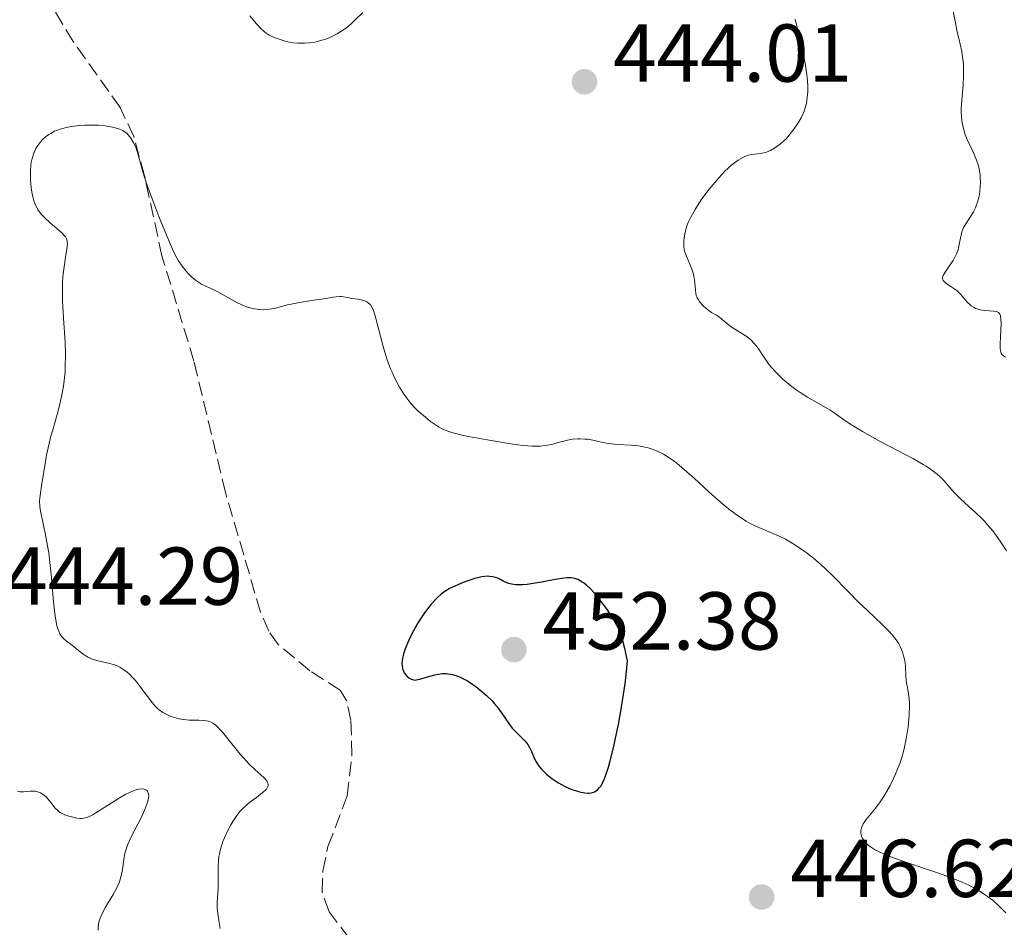
# Model space of a CAD drawing. Units: metres. Extents: x 629107 to 632594, y 4664845 to 4667222.
# Drawn here: x 631406 to 631526, y 4665823 to 4665934 of the extents above; entities that cross this region are included whole.
import ezdxf

# ---------------------------------------------------------------- set-up
doc = ezdxf.new("R2010")
doc.units = ezdxf.units.M
doc.header["$MEASUREMENT"] = 0
doc.linetypes.add('DGN Style 3', pattern=[2.435891, 1.739922, -0.695969])
for name, color, linetype, lineweight in [('Cota de punto acotado terreno', 7, 'Continuous', 0), ('Curva de nivel directora', 30, 'Continuous', 30), ('Curva de nivel intermedia', 30, 'Continuous', 0), ('Punto acotado terreno (símbolo)', 7, 'Continuous', 0), ('Senda', 7, 'DGN Style 3', 0)]:
    doc.layers.add(name, color=color, linetype=linetype, lineweight=lineweight)
doc.styles.add('Style-Arial', font='arial.ttf')

# ---------------------------------------------------------------- blocks, each defined once
blk = doc.blocks.new('5PATER')
at = {"layer": 'Punto acotado terreno (símbolo)', "linetype": 'Continuous', "lineweight": 0}
h = blk.add_hatch(color=51, dxfattribs=at)
edge = h.paths.add_edge_path()
edge.add_ellipse((0, 0), major_axis=(-0.11, -0.111), ratio=0.999422, start_angle=0, end_angle=360)

msp = doc.modelspace()

# ---------------------------------------------------------------- linework, layer by layer
at = {"layer": 'Curva de nivel directora', "color": 30, "linetype": 'Continuous', "lineweight": 30, "elevation": 450, "flags": 128}
for points in [[(631466.7, 4665846.58), (631467.29, 4665846.02), (631467.57, 4665845.74), (631467.81, 4665845.44), (631467.93, 4665845.28), (631468.08, 4665845.02), (631468.35, 4665844.45), (631468.71, 4665843.62), (631468.93, 4665843.19), (631469.19, 4665842.77), (631469.34, 4665842.56), (631469.59, 4665842.26), (631469.78, 4665842.06), (631470.19, 4665841.67), (631470.87, 4665841.14), (631471.34, 4665840.82), (631471.66, 4665840.62), (631472.3, 4665840.26), (631472.64, 4665840.09), (631473.28, 4665839.81), (631473.87, 4665839.61), (631474.23, 4665839.51), (631474.88, 4665839.38), (631475.25, 4665839.36), (631475.42, 4665839.36), (631475.66, 4665839.38), (631475.98, 4665839.48), (631476.14, 4665839.55), (631476.43, 4665839.76), (631476.69, 4665840.02), (631476.82, 4665840.19), (631477.03, 4665840.55), (631477.25, 4665841.03), (631477.36, 4665841.34), (631477.75, 4665842.53), (631477.97, 4665843.31), (631478.41, 4665845.04), (631478.64, 4665846.05), (631478.98, 4665847.74), (631479.33, 4665849.61), (631479.49, 4665850.61), (631479.79, 4665852.7), (631479.92, 4665853.8), (631480.1, 4665855.49), (631479.9, 4665856.44), (631479.77, 4665856.99), (631479.52, 4665857.94), (631479.4, 4665858.35), (631479.15, 4665859.05), (631478.89, 4665859.64), (631478.71, 4665859.99), (631478.34, 4665860.63), (631477.63, 4665861.72), (631477.12, 4665862.43), (631476.45, 4665863.29), (631476.13, 4665863.67), (631475.48, 4665864.37), (631475.09, 4665864.73), (631474.84, 4665864.93), (631474.37, 4665865.24), (631474.06, 4665865.41), (631473.9, 4665865.47), (631473.65, 4665865.55), (631473.21, 4665865.62), (631472.68, 4665865.63), (631472.37, 4665865.6), (631471.24, 4665865.44), (631469.57, 4665865.12), (631468.8, 4665864.97), (631467.83, 4665864.83), (631467.31, 4665864.78), (631467, 4665864.77), (631466.46, 4665864.79), (631465.92, 4665864.87), (631465.59, 4665864.96), (631465.37, 4665865.04), (631464.91, 4665865.24), (631464.41, 4665865.49), (631464.13, 4665865.62), (631463.81, 4665865.72), (631463.63, 4665865.76), (631463.25, 4665865.81), (631463.03, 4665865.82), (631462.69, 4665865.8), (631462.31, 4665865.75), (631461.47, 4665865.55), (631460.6, 4665865.27), (631460.02, 4665865.06), (631458.99, 4665864.62), (631458.37, 4665864.32), (631458.11, 4665864.17), (631457.65, 4665863.87), (631457.36, 4665863.65), (631456.8, 4665863.13), (631456.17, 4665862.45), (631455.83, 4665862.05), (631455.3, 4665861.34), (631454.74, 4665860.52), (631454.46, 4665860.07), (631453.97, 4665859.18), (631453.72, 4665858.72)], [(631453.72, 4665858.72), (631453.39, 4665858.01), (631452.96, 4665856.97), (631452.75, 4665856.31), (631452.67, 4665856), (631452.59, 4665855.57), (631452.56, 4665855.18), (631452.57, 4665854.95), (631452.63, 4665854.53), (631452.69, 4665854.35), (631452.83, 4665854.04), (631453.01, 4665853.78), (631453.14, 4665853.64), (631453.4, 4665853.42), (631453.69, 4665853.26), (631453.83, 4665853.21), (631454.13, 4665853.16), (631454.34, 4665853.18), (631454.87, 4665853.29), (631455.37, 4665853.45), (631456.14, 4665853.68), (631456.56, 4665853.79), (631457.2, 4665853.91), (631457.52, 4665853.94), (631457.96, 4665853.94), (631458.17, 4665853.92), (631458.49, 4665853.88), (631458.71, 4665853.83), (631459.15, 4665853.71), (631459.6, 4665853.53), (631459.91, 4665853.39), (631460.54, 4665853.04), (631461.22, 4665852.6), (631461.57, 4665852.35), (631462.08, 4665851.95), (631462.84, 4665851.3), (631463.55, 4665850.6), (631463.87, 4665850.24), (631464.16, 4665849.88), (631464.69, 4665849.17), (631465.59, 4665847.85), (631466.02, 4665847.28), (631466.24, 4665847.03), (631466.7, 4665846.58)]]:
    msp.add_lwpolyline(points, dxfattribs=at)
at = {"layer": 'Curva de nivel intermedia', "color": 30, "linetype": 'Continuous', "lineweight": 0, "flags": 128}
for points, elevation in [([(631447.76, 4665934.66), (631446.84, 4665933.73), (631446.34, 4665933.27), (631445.81, 4665932.82), (631445.53, 4665932.61), (631445.1, 4665932.31), (631444.64, 4665932.04), (631444.32, 4665931.87), (631443.67, 4665931.57), (631443.34, 4665931.44), (631442.67, 4665931.22), (631442.21, 4665931.11), (631441.91, 4665931.04), (631441.31, 4665930.95), (631440.65, 4665930.89), (631440.17, 4665930.89), (631439.86, 4665930.9), (631439.26, 4665930.96), (631438.43, 4665931.12), (631437.93, 4665931.25), (631437.07, 4665931.55), (631436.57, 4665931.77), (631436.36, 4665931.88), (631435.99, 4665932.11), (631435.76, 4665932.28), (631435.34, 4665932.69), (631434.81, 4665933.28), (631433.98, 4665934.22)], 440), ([(631522.85, 4665911.6), (631523.04, 4665912.41), (631523.1, 4665912.84), (631523.16, 4665913.5), (631523.17, 4665913.83), (631523.15, 4665914.49), (631523.13, 4665914.82), (631523.06, 4665915.3), (631522.96, 4665915.76), (631522.88, 4665916.06), (631522.69, 4665916.63), (631522.36, 4665917.42), (631521.9, 4665918.39), (631521.69, 4665918.84), (631521.55, 4665919.16), (631521.32, 4665919.77), (631521.15, 4665920.34), (631521.06, 4665920.7), (631520.92, 4665921.37), (631520.85, 4665922.02), (631520.83, 4665922.36), (631520.83, 4665922.92), (631520.89, 4665923.96), (631521.05, 4665925.82), (631521.11, 4665926.86), (631521.11, 4665927.91), (631521.09, 4665928.43), (631521.04, 4665928.93), (631520.89, 4665929.88), (631520.69, 4665930.79), (631520.41, 4665931.94), (631520.28, 4665932.5), (631520.11, 4665933.37), (631519.83, 4665934.81)], 435), ([(631494.45, 4665895.2), (631492.75, 4665896.29), (631492.17, 4665896.73), (631491.61, 4665897.21), (631491.36, 4665897.41), (631490.95, 4665897.68), (631490.35, 4665898.04), (631490.04, 4665898.24), (631489.64, 4665898.56), (631489.45, 4665898.73), (631489.18, 4665898.99), (631488.84, 4665899.41), (631488.75, 4665899.55), (631488.6, 4665899.83), (631488.49, 4665900.12), (631488.44, 4665900.32), (631488.37, 4665900.77), (631488.28, 4665901.99), (631488.2, 4665902.46), (631488.14, 4665902.7), (631488.07, 4665902.95), (631487.89, 4665903.45), (631487.28, 4665904.89), (631487.09, 4665905.43), (631487.02, 4665905.68), (631486.97, 4665906.09), (631486.96, 4665906.55), (631486.97, 4665906.81), (631487.03, 4665907.34), (631487.08, 4665907.64), (631487.21, 4665908.14), (631487.39, 4665908.71), (631487.51, 4665909.01), (631487.82, 4665909.68), (631488.01, 4665910.04), (631488.34, 4665910.61), (631488.59, 4665911.02), (631489.17, 4665911.88), (631490.06, 4665913.07), (631490.54, 4665913.65), (631491.26, 4665914.49), (631491.99, 4665915.26), (631492.34, 4665915.6), (631492.84, 4665916.05), (631493.31, 4665916.42), (631493.61, 4665916.62), (631494.15, 4665916.93), (631494.4, 4665917.05), (631494.86, 4665917.21), (631495.28, 4665917.31), (631495.96, 4665917.39), (631496.5, 4665917.46), (631496.73, 4665917.5), (631497.05, 4665917.59), (631497.55, 4665917.8), (631498.05, 4665918.09), (631498.33, 4665918.27), (631498.76, 4665918.6), (631499.21, 4665919), (631499.44, 4665919.23), (631499.67, 4665919.48), (631500.12, 4665920.02), (631500.41, 4665920.4), (631500.93, 4665921.19), (631501.27, 4665921.78), (631501.54, 4665922.33), (631501.65, 4665922.61), (631501.83, 4665923.15), (631501.92, 4665923.53), (631502.04, 4665924.32), (631502.09, 4665924.91), (631502.11, 4665925.23), (631502.1, 4665925.77), (631502.03, 4665926.73), (631501.87, 4665927.92), (631501.75, 4665928.62), (631501.55, 4665929.67), (631501.01, 4665932.01), (631500.54, 4665933.82)], 440), ([(631441.25, 4665899.45), (631440.06, 4665899.26), (631439.45, 4665899.14), (631438.58, 4665898.94), (631437.12, 4665898.54), (631436.38, 4665898.41), (631435.89, 4665898.37), (631435.62, 4665898.36), (631435.21, 4665898.38), (631434.55, 4665898.47), (631433.84, 4665898.64), (631433.47, 4665898.77), (631433.09, 4665898.92), (631432.32, 4665899.3), (631430.09, 4665900.54), (631429.15, 4665900.99), (631428.08, 4665901.5), (631427.6, 4665901.79), (631427.37, 4665901.95), (631426.92, 4665902.33), (631426.49, 4665902.75), (631426.22, 4665903.05), (631425.73, 4665903.67), (631425.28, 4665904.32), (631425.06, 4665904.7), (631424.71, 4665905.4), (631424.04, 4665906.88), (631422.87, 4665909.76), (631422.25, 4665911.35), (631421.46, 4665913.54), (631420.93, 4665915.19), (631420.52, 4665916.7), (631420.36, 4665917.28), (631420.09, 4665918.07), (631419.89, 4665918.54), (631419.75, 4665918.83), (631419.46, 4665919.32), (631419.14, 4665919.73), (631418.96, 4665919.9), (631418.66, 4665920.12), (631418.49, 4665920.22), (631418.08, 4665920.4), (631417.41, 4665920.61), (631417, 4665920.7), (631416.32, 4665920.81), (631415.54, 4665920.88), (631415.11, 4665920.9), (631414.29, 4665920.9), (631413.85, 4665920.89), (631413.2, 4665920.85), (631412.21, 4665920.73), (631411.57, 4665920.6), (631411.26, 4665920.53), (631410.82, 4665920.4), (631410.41, 4665920.25), (631410.15, 4665920.14), (631409.68, 4665919.89), (631409.46, 4665919.75), (631409.05, 4665919.45), (631408.69, 4665919.13), (631408.48, 4665918.9), (631408.1, 4665918.4), (631407.92, 4665918.11), (631407.81, 4665917.91), (631407.63, 4665917.49), (631407.41, 4665916.82), (631407.31, 4665916.35), (631407.26, 4665916.02), (631407.2, 4665915.34), (631407.19, 4665914.95), (631407.21, 4665914.13), (631407.28, 4665913.32), (631407.33, 4665912.97), (631407.46, 4665912.31), (631407.57, 4665911.85), (631407.67, 4665911.54), (631407.89, 4665910.98), (631408.16, 4665910.5), (631408.38, 4665910.2), (631408.54, 4665910), (631408.9, 4665909.61), (631409.64, 4665908.94), (631410.65, 4665908.07), (631411.07, 4665907.69), (631411.36, 4665907.39), (631411.47, 4665907.24), (631411.59, 4665907.02), (631411.67, 4665906.76), (631411.69, 4665906.62), (631411.71, 4665906.38), (631411.66, 4665905.79), (631411.53, 4665905.01), (631411.31, 4665903.61), (631411.21, 4665902.74), (631411.13, 4665901.76), (631411.11, 4665901.22), (631411.11, 4665900.34), (631411.13, 4665899.4), (631411.25, 4665897.34), (631411.43, 4665894.39), (631411.48, 4665892.9)], 445), ([(631526.22, 4665892.57), (631526.02, 4665892.69), (631525.94, 4665892.76), (631525.83, 4665892.87), (631525.72, 4665893.06), (631525.68, 4665893.16), (631525.62, 4665893.41), (631525.6, 4665893.6), (631525.58, 4665894.08), (631525.62, 4665895.13), (631525.69, 4665896.63), (631525.68, 4665897.24), (631525.64, 4665897.55), (631525.62, 4665897.67), (631525.56, 4665897.83), (631525.38, 4665898.03), (631525.21, 4665898.11), (631525.08, 4665898.14), (631524.75, 4665898.18), (631523.73, 4665898.25), (631523.15, 4665898.34), (631522.77, 4665898.45), (631522.58, 4665898.52), (631522.32, 4665898.66), (631522.06, 4665898.83), (631521.91, 4665898.97), (631521.6, 4665899.26), (631520.74, 4665900.25), (631520.29, 4665900.7), (631520.05, 4665900.89), (631519.57, 4665901.21), (631518.99, 4665901.57), (631518.77, 4665901.75), (631518.62, 4665901.93), (631518.58, 4665902.03), (631518.55, 4665902.19), (631518.56, 4665902.3), (631518.63, 4665902.54), (631518.85, 4665902.93), (631519.45, 4665903.79), (631519.85, 4665904.39), (631520.02, 4665904.69), (631520.25, 4665905.17), (631520.44, 4665905.66), (631520.51, 4665905.92), (631520.67, 4665906.74), (631520.81, 4665907.48), (631520.91, 4665907.85), (631521.03, 4665908.21), (631521.11, 4665908.39), (631521.25, 4665908.65), (631521.58, 4665909.16), (631522.08, 4665909.9), (631522.33, 4665910.32), (631522.56, 4665910.79), (631522.67, 4665911.04), (631522.85, 4665911.6)], 435), ([(631506.98, 4665864.01), (631505.17, 4665865.87), (631504.23, 4665866.78), (631503.74, 4665867.21), (631502.74, 4665868.06), (631501.72, 4665868.83), (631501.28, 4665869.15), (631500.41, 4665869.73), (631499.8, 4665870.1), (631499.36, 4665870.35), (631498.53, 4665870.76), (631497.75, 4665871.1), (631496.73, 4665871.52), (631496.22, 4665871.73), (631495.52, 4665872.06), (631495.16, 4665872.24), (631494.58, 4665872.56), (631493.64, 4665873.16), (631492.59, 4665873.93), (631492.01, 4665874.4), (631491.39, 4665874.93), (631490.07, 4665876.11), (631488.24, 4665877.78), (631487.35, 4665878.57), (631486.1, 4665879.62), (631485.53, 4665880.05), (631485.17, 4665880.3), (631484.49, 4665880.72), (631484.17, 4665880.89), (631483.56, 4665881.18), (631482.98, 4665881.4), (631482.6, 4665881.51), (631481.84, 4665881.66), (631481.42, 4665881.73), (631480.55, 4665881.81), (631478.88, 4665881.92), (631478.12, 4665881.99), (631477.76, 4665882.04), (631477.09, 4665882.17), (631475.87, 4665882.44), (631475.27, 4665882.54), (631474.86, 4665882.58), (631474.31, 4665882.6), (631474.03, 4665882.59), (631473.39, 4665882.54), (631472.75, 4665882.43), (631472.43, 4665882.36), (631471.78, 4665882.18), (631470.85, 4665881.92), (631470.33, 4665881.81), (631469.77, 4665881.73), (631469.47, 4665881.71), (631468.98, 4665881.69), (631468.46, 4665881.7), (631467.32, 4665881.79), (631466.08, 4665881.96), (631463.44, 4665882.41), (631460.87, 4665882.86), (631459.69, 4665883.1), (631458.64, 4665883.38), (631458.17, 4665883.53), (631457.75, 4665883.7), (631457.48, 4665883.82), (631457.01, 4665884.07), (631456.4, 4665884.46), (631456.04, 4665884.73), (631455.41, 4665885.24), (631454.55, 4665885.96), (631454.11, 4665886.38), (631453.64, 4665886.9), (631453.39, 4665887.22), (631452.91, 4665887.88), (631452.66, 4665888.26), (631452.27, 4665888.89), (631451.7, 4665889.95), (631451.34, 4665890.74), (631451.16, 4665891.16), (631450.91, 4665891.8), (631450.67, 4665892.48), (631450.25, 4665893.87), (631449.28, 4665897.62), (631449.03, 4665898.38), (631448.89, 4665898.68), (631448.72, 4665898.94), (631448.62, 4665899.06), (631448.39, 4665899.25), (631448.25, 4665899.34), (631448.01, 4665899.45), (631447.58, 4665899.57), (631447.23, 4665899.64), (631446.37, 4665899.72), (631445.94, 4665899.84), (631445.68, 4665899.9), (631445.19, 4665899.96), (631444.96, 4665899.97), (631444.54, 4665899.95), (631444.15, 4665899.9), (631443.46, 4665899.76), (631442.74, 4665899.64), (631441.78, 4665899.52), (631441.25, 4665899.45)], 445), ([(631526.36, 4665868.92), (631525.68, 4665869.98), (631525.29, 4665870.53), (631524.67, 4665871.36), (631524, 4665872.16), (631523.66, 4665872.54), (631523.31, 4665872.9), (631522.6, 4665873.58), (631521.26, 4665874.77), (631520.68, 4665875.3), (631519.96, 4665876.06), (631519.16, 4665877), (631518.75, 4665877.46), (631518.13, 4665878.07), (631517.78, 4665878.37), (631517.2, 4665878.82), (631516.55, 4665879.26), (631516.2, 4665879.48), (631515.02, 4665880.15), (631512.11, 4665881.65), (631511, 4665882.25), (631508.77, 4665883.51), (631507.36, 4665884.36), (631506.32, 4665885.05), (631505.3, 4665885.77), (631504.81, 4665886.09), (631502.08, 4665887.68), (631501.15, 4665888.27), (631500.69, 4665888.59), (631500, 4665889.1), (631499.35, 4665889.63), (631499.04, 4665889.9), (631498.75, 4665890.17), (631498.2, 4665890.73), (631497.7, 4665891.28), (631497.4, 4665891.65), (631496.88, 4665892.37), (631496.54, 4665892.89), (631496.11, 4665893.56), (631495.88, 4665893.88), (631495.49, 4665894.34), (631495.26, 4665894.57), (631495.01, 4665894.79), (631494.45, 4665895.2)], 440), ([(631411.48, 4665892.9), (631411.46, 4665891.44), (631411.43, 4665890.73), (631411.33, 4665889.71), (631411.24, 4665889.05), (631411.01, 4665887.78), (631410.87, 4665887.18), (631410.58, 4665886), (631409.96, 4665883.82), (631409.67, 4665882.79), (631409.49, 4665882.04), (631409.18, 4665880.61), (631408.94, 4665879.29), (631408.61, 4665877.14), (631408.37, 4665875.68), (631408.32, 4665875.05), (631408.35, 4665874.38), (631408.39, 4665874.01), (631408.46, 4665873.59), (631408.66, 4665872.64), (631409.01, 4665871.09), (631409.18, 4665870.19), (631409.43, 4665868.68), (631409.54, 4665867.85), (631409.72, 4665866.1), (631410.02, 4665862.69), (631410.17, 4665861.28), (631410.25, 4665860.7), (631410.44, 4665859.77), (631410.51, 4665859.53), (631410.65, 4665859.11), (631410.81, 4665858.78), (631410.91, 4665858.6), (631411.14, 4665858.32), (631411.27, 4665858.18), (631411.55, 4665857.94), (631412.17, 4665857.51), (631412.51, 4665857.25), (631412.88, 4665856.94), (631413.42, 4665856.49), (631413.72, 4665856.26), (631414.22, 4665855.95), (631414.5, 4665855.82), (631414.79, 4665855.7), (631415.41, 4665855.52), (631416.72, 4665855.21), (631417.34, 4665855.04), (631417.86, 4665854.83), (631418.11, 4665854.71), (631418.47, 4665854.5), (631418.99, 4665854.13), (631419.25, 4665853.9), (631419.76, 4665853.39), (631420.01, 4665853.1), (631420.53, 4665852.46), (631421.9, 4665850.6), (631422.42, 4665849.97), (631422.72, 4665849.67), (631422.92, 4665849.5), (631423.38, 4665849.2), (631423.93, 4665848.91), (631424.25, 4665848.76), (631424.77, 4665848.57), (631425.34, 4665848.42), (631425.63, 4665848.36), (631425.94, 4665848.32), (631426.56, 4665848.27), (631427.76, 4665848.25), (631428.28, 4665848.23), (631428.7, 4665848.19), (631428.89, 4665848.15), (631429.17, 4665848.06), (631429.45, 4665847.91), (631429.59, 4665847.82), (631429.9, 4665847.56), (631430.07, 4665847.4), (631430.34, 4665847.12), (631430.64, 4665846.78), (631431.31, 4665845.97), (631432.8, 4665844.11), (631433.56, 4665843.25), (631433.92, 4665842.87), (631434.61, 4665842.22), (631435.7, 4665841.24), (631436.04, 4665840.87), (631436.14, 4665840.7), (631436.18, 4665840.59), (631436.22, 4665840.37), (631436.21, 4665840.27), (631436.14, 4665840.06), (631436, 4665839.85), (631435.88, 4665839.71), (631435.54, 4665839.41), (631434.79, 4665838.83), (631434, 4665838.24), (631433.6, 4665837.92), (631433.03, 4665837.38), (631432.77, 4665837.1), (631432.3, 4665836.5), (631431.89, 4665835.89), (631431.65, 4665835.48)], 445), ([(631526.28, 4665824.75), (631525.51, 4665825.53), (631524.71, 4665826.23), (631524.17, 4665826.65), (631523.79, 4665826.91), (631523.02, 4665827.41), (631522.19, 4665827.88), (631521.75, 4665828.1), (631521.04, 4665828.44), (631519.86, 4665828.94), (631519.19, 4665829.19), (631517.7, 4665829.72), (631514.17, 4665830.87), (631512.42, 4665831.49), (631511.37, 4665831.92), (631510.89, 4665832.14), (631510.26, 4665832.46), (631509.74, 4665832.79), (631509.46, 4665833.01), (631509.29, 4665833.16), (631509.02, 4665833.45), (631508.86, 4665833.67), (631508.78, 4665833.81), (631508.66, 4665834.1), (631508.62, 4665834.24), (631508.58, 4665834.52), (631508.59, 4665834.79), (631508.62, 4665834.97), (631508.72, 4665835.31), (631508.85, 4665835.59), (631508.96, 4665835.77), (631509.21, 4665836.14), (631510.23, 4665837.37), (631510.85, 4665838.17), (631511.42, 4665839.03), (631511.72, 4665839.51), (631512.15, 4665840.29), (631512.57, 4665841.12), (631512.77, 4665841.57), (631513.15, 4665842.48), (631513.32, 4665842.96), (631513.56, 4665843.69), (631513.78, 4665844.44), (631513.9, 4665844.95), (631514.11, 4665845.97), (631514.34, 4665847.44), (631514.44, 4665848.36), (631514.49, 4665848.93), (631514.52, 4665849.93), (631514.51, 4665850.4), (631514.45, 4665851.17), (631514.35, 4665851.76), (631514.21, 4665852.42), (631514.15, 4665852.76), (631514.08, 4665853.6), (631514.01, 4665854.87), (631513.93, 4665855.53), (631513.8, 4665856.12), (631513.71, 4665856.42), (631513.55, 4665856.87), (631513.33, 4665857.33), (631513.2, 4665857.57), (631512.89, 4665858.05), (631512.7, 4665858.3), (631512.4, 4665858.68), (631512.04, 4665859.08), (631511.23, 4665859.91), (631509.34, 4665861.67), (631508.36, 4665862.6), (631506.98, 4665864.01)], 445), ([(631405.63, 4665839.57), (631405.93, 4665839.52), (631406.36, 4665839.5), (631407.17, 4665839.57), (631407.62, 4665839.58), (631407.81, 4665839.57), (631408.08, 4665839.52), (631408.45, 4665839.37), (631408.77, 4665839.18), (631408.93, 4665839.05), (631409.17, 4665838.84), (631409.5, 4665838.45), (631409.72, 4665838.15), (631410.04, 4665837.73), (631410.22, 4665837.51), (631410.54, 4665837.21), (631410.72, 4665837.07), (631410.93, 4665836.94), (631411.39, 4665836.72), (631411.88, 4665836.53), (631412.21, 4665836.44), (631412.85, 4665836.3), (631413.23, 4665836.25), (631413.42, 4665836.25), (631413.71, 4665836.28), (631414.02, 4665836.37), (631414.2, 4665836.43), (631414.81, 4665836.72), (631415.19, 4665836.94), (631418.17, 4665838.82), (631418.86, 4665839.21), (631419.2, 4665839.38), (631419.67, 4665839.6), (631420.23, 4665839.79), (631420.45, 4665839.84), (631420.85, 4665839.88), (631421.1, 4665839.85), (631421.3, 4665839.76), (631421.39, 4665839.71), (631421.49, 4665839.59), (631421.59, 4665839.4), (631421.62, 4665839.28), (631421.64, 4665839.08), (631421.62, 4665838.73), (631421.52, 4665838.32), (631421.42, 4665838.01), (631421.16, 4665837.34), (631420.66, 4665836.26), (631419.6, 4665834.18), (631419.39, 4665833.75), (631419.07, 4665833), (631418.85, 4665832.37), (631418.74, 4665831.98), (631418.6, 4665831.23), (631418.43, 4665829.97), (631418.29, 4665829.28), (631418.08, 4665828.54), (631417.93, 4665828.16), (631417.75, 4665827.77), (631417.32, 4665826.98), (631416.38, 4665825.43), (631415.98, 4665824.72), (631415.78, 4665824.28), (631415.7, 4665824.07), (631415.6, 4665823.75), (631415.55, 4665823.54)], 440), ([(631431.65, 4665835.48), (631431.24, 4665834.7), (631430.88, 4665833.91), (631430.7, 4665833.43), (631430.41, 4665832.52), (631430.27, 4665831.93), (631430.22, 4665831.62), (631430.16, 4665831.15), (631430.11, 4665830.37), (631430.11, 4665829.51), (631430.13, 4665828.3), (631430.12, 4665827.72), (631430.01, 4665826.05), (631430.01, 4665825.4), (631430.03, 4665825.04), (631430.06, 4665824.65), (631430.18, 4665823.79), (631430.35, 4665822.83)], 445), ([(631415.55, 4665823.54), (631415.49, 4665823.09), (631415.47, 4665822.61)], 440)]:
    msp.add_lwpolyline(points, dxfattribs=dict(at, elevation=elevation))
at = {"layer": 'Senda', "color": 7, "linetype": 'DGN Style 3', "lineweight": 0}
msp.add_polyline3d([(631450.56, 4665815.78, 447.25), (631443.65, 4665824.87, 448.03), (631442.82, 4665827.23, 448.05), (631442.9, 4665829.83, 448.02), (631443.52, 4665832.84, 448.03), (631445.87, 4665839.02, 448.42), (631446.45, 4665843.99, 448.5), (631446.32, 4665848.24, 448.22), (631445.8, 4665850.65, 447.85), (631445.03, 4665851.9, 447.64), (631441.31, 4665854.29, 447.05), (631437.44, 4665857.51, 447.19), (631436.32, 4665859.11, 447.25), (631435.3, 4665861.43, 447.2), (631431, 4665876.04, 446.56), (631427.16, 4665892.1, 445.88), (631423.26, 4665904.92, 445.68), (631421.14, 4665914.69, 445.45), (631419.81, 4665919.51, 445.2), (631418.17, 4665923.04, 444.84), (631412.41, 4665931.09, 443.35), (631407.32, 4665939.67, 442.16)], dxfattribs=at)

# ---------------------------------------------------------------- block references
at = {"layer": 'Punto acotado terreno (símbolo)', "color": 7, "linetype": 'Continuous', "lineweight": 0, "xscale": 10, "yscale": 10, "zscale": 10}
for p in [(631474.84, 4665926.19, 444.01), (631466.22, 4665856.87, 452.38), (631496.46, 4665826.67, 446.62)]:
    msp.add_blockref('5PATER', p, dxfattribs=at)

# ---------------------------------------------------------------- texts
at = {"layer": 'Cota de punto acotado terreno', "color": 7, "linetype": 'Continuous', "lineweight": 0, "style": 'Style-Arial'}
for s, p in [('444.01', (631478.34, 4665926.19, 444.01)), ('444.29', (631404.02, 4665862.34, 444.29)), ('452.38', (631469.72, 4665856.87, 452.38)), ('446.62', (631499.96, 4665826.67, 446.62))]:
    msp.add_text(s, height=7, dxfattribs=at).set_placement(p)

doc.saveas('drawing.dxf')
